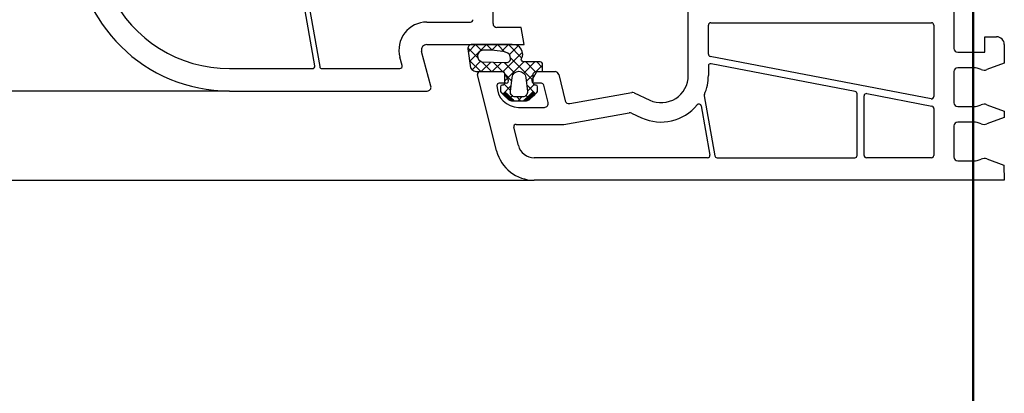
# Model space of a CAD drawing. Units: inches. Extents: x 107564 to 182856, y 27912 to 58566.
# Drawn here: x 156675 to 156802, y 44973 to 45022 of the extents above; entities that cross this region are included whole.
import ezdxf

# ---------------------------------------------------------------- set-up
doc = ezdxf.new("R2010")
doc.units = ezdxf.units.IN
doc.header["$MEASUREMENT"] = 0
doc.layers.add('A-Wall', color=113, linetype='Continuous', lineweight=50)
doc.layers.add('okno', color=193, linetype='Continuous', lineweight=25)

msp = doc.modelspace()

# ---------------------------------------------------------------- hatches: boundary and pattern name
at = {"layer": 'okno'}
h = msp.add_hatch(dxfattribs=at)
h.set_pattern_fill('ANSI37', color=256, scale=8, angle=-180, style=0)
h.set_pattern_definition([(134.9999999999999, (157293.4229382283, 43210.29336876959), (-0.7071067811865482, -0.7071067811865468), []), (224.9999999999999, (157293.4229382283, 43210.29336876959), (0.7071067811865468, -0.7071067811865482), [])])
edge = h.paths.add_edge_path()
edge.add_line((156735.8620776626, 45018.37005904924), (156733.6282683496, 45018.37005904924))
edge.add_ellipse((156733.6282683496, 45017.87005904924), major_axis=(0.3535533906378919, -0.3535533906378925), ratio=0.9999999998043291, start_angle=134.9999999943944, end_angle=232.7121967416033)
edge.add_line((156733.132791022, 45017.80296048104), (156733.4671493477, 45015.38421567665))
edge.add_ellipse((156734.3125456554, 45015.80413173932), major_axis=(0.6674670092986383, -0.6674670092986399), ratio=0.9999999999498799, start_angle=251.4140102312345, end_angle=323.2920790187212)
edge.add_line((156734.4486802457, 45014.87005904924), (156736.0285567424, 45014.87005904924))
edge.add_line((156736.0285567424, 45014.87005904924), (156737.5553516617, 45014.87005904924))
edge.add_ellipse((156737.4723885943, 45014.48459112762), major_axis=(0.2788085267120154, -0.2788085267120158), ratio=0.9999999996061582, start_angle=53.76597168587381, end_angle=122.85369415943941, ccw=False)
edge.add_line((156737.8620776626, 45014.54468121917), (156737.8620776626, 45013.42504363113))
edge.add_ellipse((156737.5620776626, 45013.42504363113), major_axis=(-0.212132034378987, -0.2121320343789867), ratio=0.9999999998993572, start_angle=45.00000000288321, end_angle=134.9999999971168, ccw=False)
edge.add_line((156737.5620776626, 45013.12504363108), (156737.5120776628, 45013.12504363108))
edge.add_ellipse((156737.5120776628, 45012.92504363113), major_axis=(-0.1414213563761351, -0.1414213563761348), ratio=0.9999999990262421, start_angle=225.0000000278961, end_angle=314.9999999721039)
edge.add_line((156737.3120776626, 45012.92504363113), (156737.3120776626, 45012.40950216587))
edge.add_ellipse((156737.6120776626, 45012.40950216587), major_axis=(0.2121320345105379, -0.2121320345105384), ratio=0.9999999989833693, start_angle=225.0000000291243, end_angle=271.2385200016031)
edge.add_line((156737.4045803295, 45012.19283454797), (156737.6726053494, 45011.93615347387))
edge.add_line((156737.6726053494, 45011.93615347381), (156737.9492684604, 45012.22504363112))
edge.add_line((156737.9492684604, 45012.22504363117), (156739.0978826428, 45011.1250436312))
edge.add_line((156739.0978826428, 45011.12504363108), (156740.3262726827, 45011.12504363108))
edge.add_line((156740.3262726827, 45011.12504363108), (156741.4748868648, 45012.22504363106))
edge.add_line((156741.4748868648, 45012.22504363117), (156741.7515499759, 45011.93615347387))
edge.add_line((156741.7515499759, 45011.93615347381), (156742.019574996, 45012.19283454791))
edge.add_ellipse((156741.8120776626, 45012.40950216587), major_axis=(0.2121320344157063, -0.2121320344157066), ratio=0.9999999984161655, start_angle=-1.238519972707329, end_angle=45.00000004537352)
edge.add_line((156742.1120776626, 45012.40950216587), (156742.1120776626, 45012.92504363113))
edge.add_ellipse((156741.9120776627, 45012.92504363113), major_axis=(-0.1414213562384249, -0.1414213562384247), ratio=0.9999999998096046, start_angle=134.9999999945456, end_angle=225.0000000054544)
edge.add_line((156741.9120776627, 45013.12504363108), (156741.8620776626, 45013.12504363108))
edge.add_ellipse((156741.8620776626, 45013.42504363113), major_axis=(0.2121320343789866, -0.212132034378987), ratio=0.999999999899357, start_angle=225.0000000028832, end_angle=314.9999999971168, ccw=False)
edge.add_line((156741.5620776626, 45013.42504363113), (156741.5620776626, 45014.53876273522))
edge.add_ellipse((156741.9227673944, 45014.51362422529), major_axis=(-0.2556648464334723, -0.2556648464334719), ratio=0.9999999992162647, start_angle=234.6630134973274, end_angle=311.013179605856, ccw=False)
edge.add_line((156741.8620776626, 45014.87005904924), (156741.9423216015, 45014.87005904924))
edge.add_line((156741.9423216015, 45014.87005904924), (156742.4689751814, 45014.87005904924))
edge.add_line((156742.4689751814, 45014.87005904924), (156742.6807948215, 45014.87005904924))
edge.add_ellipse((156742.6714362422, 45014.96356553563), major_axis=(-0.06644940198529974, -0.06644940198529962), ratio=0.9999999984964681, start_angle=50.71540449971904, end_angle=119.6964044838892)
edge.add_line((156742.7620776628, 45014.93876273512), (156742.7620776628, 45015.82504363109))
edge.add_ellipse((156742.4620776627, 45015.82504363103), major_axis=(0.2121320343789867, -0.212132034378987), ratio=0.9999999998993572, start_angle=45.0000000028832, end_angle=134.9999999971168)
edge.add_line((156742.4620776627, 45016.12504363108), (156740.3520665268, 45016.12504363108))
edge.add_ellipse((156740.3708732176, 45016.48009306497), major_axis=(-0.2514098169771881, -0.2514098169771878), ratio=0.9999999998963724, start_angle=312.0555799661898, end_angle=401.96792099598355, ccw=False)
edge.add_ellipse((156738.9579576684, 45017.13808611223), major_axis=(-0.8741494894463577, -0.8741494894463565), ratio=0.9999999999575068, start_angle=103.8364616559452, end_angle=229.7585465783382)
edge.add_line((156738.855403572, 45018.37005904924), (156735.8620776626, 45018.37005904924))
edge = h.paths.add_edge_path(flags=16)
edge.add_ellipse((156737.8690201427, 45016.62041453553), major_axis=(0.5371313315930413, -0.537131331593042), ratio=0.9999999996911108, start_angle=39.64024276728537, end_angle=125.8004743171856, ccw=False)
edge.add_ellipse((156738.1046551202, 45016.55693871599), major_axis=(0.3682017899143629, -0.3682017899143634), ratio=0.9999999999652085, start_angle=-62.560559870586985, end_angle=44.17699249959378, ccw=False)
edge.add_line((156737.9475479898, 45016.06048885385), (156734.9398592118, 45016.14114435391))
edge.add_ellipse((156735.1160383007, 45016.87549180842), major_axis=(0.5339968424661046, -0.5339968424661055), ratio=0.9999999998246155, start_angle=138.2779470197653, end_angle=301.50901045291744, ccw=False)
edge.add_ellipse((156735.7077308073, 45008.22480988038), major_axis=(-6.665214430783534, -6.665214430783523), ratio=0.9999999999997973, start_angle=210.9851702888634, end_angle=228.8619784653819, ccw=False)
edge = h.paths.add_edge_path(flags=16)
edge.add_ellipse((156739.7120776627, 45014.02504363099), major_axis=(-0.6363961030743283, -0.6363961030743271), ratio=0.9999999999812703, start_angle=141.2831811395288, end_angle=225.0000000005366, ccw=False)
edge.add_line((156740.6066714748, 45014.12354191231), (156740.8084735374, 45012.29070915196))
edge.add_ellipse((156740.2120776627, 45012.22504363117), major_axis=(-0.424264068692199, -0.4242640686921983), ratio=0.9999999998945058, start_angle=45.000000003022194, end_angle=141.2831811397555, ccw=False)
edge.add_line((156740.2120776627, 45011.62504363108), (156739.7120776627, 45011.62504363108))
edge.add_line((156739.7120776627, 45011.62504363108), (156739.2120776627, 45011.62504363108))
edge.add_ellipse((156739.2120776627, 45012.22504363117), major_axis=(-0.4242640687608321, -0.4242640687608314), ratio=0.999999999975658, start_angle=308.71681885904746, end_angle=405.00000000069736, ccw=False)
edge.add_line((156738.6156817879, 45012.2907091519), (156738.8174838507, 45014.12354191225))
edge.add_ellipse((156739.7120776627, 45014.02504363099), major_axis=(0.6363961030743269, -0.6363961030743278), ratio=0.9999999999812702, start_angle=134.9999999994635, end_angle=218.7168188604713, ccw=False)
h = msp.add_hatch(dxfattribs=at)
h.set_pattern_fill('ANSI37', color=256, scale=0.001, angle=-180, style=0)
h.set_pattern_definition([(134.9999999999999, (156910.8535201833, 44909.09468632612), (-0.002245064030267291, -0.002245064030267285), []), (224.9999999999999, (156910.8535201833, 44909.09468632612), (0.002245064030267285, -0.002245064030267291), [])])
edge = h.paths.add_edge_path()
edge.add_line((156737.6726053494, 45011.93615347381), (156737.9492684604, 45012.22504363112))
edge.add_line((156737.9492684604, 45012.22504363117), (156739.0978826428, 45011.1250436312))
edge.add_line((156739.0978826428, 45011.12504363108), (156738.7563308381, 45011.12504363108))
edge.add_ellipse((156738.7563308381, 45011.72504363117), major_axis=(-0.4242640686730889, -0.4242640686730881), ratio=0.9999999995180564, start_angle=314.9999999861934, end_angle=364.3987053607245)
edge.add_line((156738.3007768767, 45011.33456880694), (156737.6726053494, 45011.9361534737))
edge = h.paths.add_edge_path()
edge.add_line((156741.4748868648, 45012.22504363117), (156741.7515499759, 45011.93615347387))
edge.add_line((156741.7515499759, 45011.93615347381), (156741.1233784486, 45011.33456880705))
edge.add_ellipse((156740.6678244871, 45011.72504363117), major_axis=(-0.424264068953881, -0.4242640689538802), ratio=0.9999999993056197, start_angle=85.60129464442949, end_angle=134.9999999801075)
edge.add_line((156740.6678244871, 45011.12504363108), (156740.3262726827, 45011.12504363108))
edge.add_line((156740.3262726827, 45011.12504363108), (156741.4748868648, 45012.22504363106))

# ---------------------------------------------------------------- linework, layer by layer
at = {"layer": 'A-Wall', "ltscale": 10}
msp.add_line((156798.3641685782, 44700.87005904924), (156798.3641685782, 45300.87005904924), dxfattribs=at)
at = {"layer": 'okno', "ltscale": 10}
for p, q in [((156795.8641685782, 45043.87008616958), (156795.8641685782, 45017.87008616958)), ((156736.3641685782, 45021.07005904919), (156736.3641685782, 45033.87005904924)), ((156761.5641685784, 45014.37005904924), (156761.5641685784, 45030.90149664391)), ((156713.3600467107, 45015.62215350244), (156711.1974793925, 45027.88668221772)), ((156711.5845702597, 45029.14664310963), (156713.9876739931, 45015.51796459594)), ((156727.820343871, 45021.27005904914), (156733.4641685783, 45021.27005904914)), ((156739.9762492207, 45020.57005904919), (156736.8641685782, 45020.57005904919)), ((156740.3641685782, 45018.37005904924), (156739.9762492207, 45020.57005904919)), ((156764.1641685785, 45017.13434495639), (156764.1641685785, 45020.87005904924)), ((156764.4641685783, 45021.17005904905), (156792.9641685783, 45021.17005904905)), ((156793.2641685783, 45020.87005904924), (156793.2641685783, 45011.6498088739)), ((156799.8641685782, 45017.37008616958), (156799.8641685782, 45019.37008616958)), ((156799.8641685782, 45019.37008616958), (156801.3641685782, 45019.37008616958)), ((156727.820343871, 45018.37005904924), (156740.3641685782, 45018.37005904924)), ((156802.3641685782, 45018.37008616958), (156802.3641685782, 45015.94574534755)), ((156724.6352378194, 45015.64770476265), (156724.3430108965, 45016.73831048679)), ((156728.3471314916, 45012.99946857175), (156727.1441957926, 45017.48888571748)), ((156792.9074768125, 45011.35521416298), (156764.4074768125, 45016.83975024546)), ((156796.3641685782, 45017.37008616958), (156799.8641685782, 45017.37008616958)), ((156702.3641685782, 45015.27005904914), (156713.0646043847, 45015.27005904914)), ((156714.2831163191, 45015.27005904914), (156724.3454600716, 45015.27005904914)), ((156798.3641685782, 45015.37005904924), (156796.3641685782, 45015.37005904924)), ((156802.3641685782, 45015.94574534755), (156800.1239334095, 45015.1303664283)), ((156736.8257276296, 45004.66044957122), (156734.3730798605, 45014.4974824805)), ((156734.6641685785, 45014.87005904924), (156737.7177584168, 45014.87005904924)), ((156737.7177584168, 45014.87005904924), (156738.3239761995, 45013.82005904919)), ((156741.4043609574, 45013.82005904919), (156742.0105787398, 45014.87005904924)), ((156742.0105787398, 45014.87005904924), (156744.3668837453, 45014.87005904924)), ((156744.8520316085, 45014.49101999706), (156745.6922767348, 45011.12098086534)), ((156795.8641685782, 45014.87005904924), (156795.8641685782, 45010.87005904924)), ((156738.0641685784, 45013.37005904924), (156737.1641685785, 45013.37005904924)), ((156742.6297828903, 45013.37005904924), (156741.6641685785, 45013.37005904924)), ((156743.4822624344, 45010.89101999697), (156742.9208716083, 45013.14263561789)), ((156702.3641685782, 45012.37005904924), (156727.8641685782, 45012.37005904924)), ((156746.2642486868, 45010.74953793666), (156754.2773444894, 45012.16246292579)), ((156754.5732892485, 45012.12422701951), (156756.6003238861, 45011.19088325698)), ((156739.6641685785, 45010.27005904914), (156742.9971145712, 45010.27005904914)), ((156763.2448670437, 45010.44418009209), (156764.3596109044, 45004.12215350244)), ((156796.3641685782, 45010.37005904924), (156798.3641685782, 45010.37005904924)), ((156800.1239334095, 45010.60975166994), (156802.3641685782, 45009.79437275069)), ((156745.5081747511, 45008.07765517269), (156753.9436858787, 45009.56506338042)), ((156754.2399883169, 45009.52666261095), (156755.5504283867, 45008.92202176504)), ((156802.3641685782, 45008.94574534755), (156800.1239334095, 45008.1303664283)), ((156802.3641685782, 45009.79437275069), (156802.3641685782, 45008.94574534755)), ((156739.6395852358, 45005.36202306837), (156739.0572898049, 45007.69748248045)), ((156739.3483785227, 45008.07005904919), (156745.4213506623, 45008.07005904919)), ((156795.8641685782, 45007.87005904924), (156795.8641685782, 45003.87005904924)), ((156798.3641685782, 45008.37005904924), (156796.3641685782, 45008.37005904924)), ((156764.0641685784, 45003.77005904914), (156741.677206261, 45003.77005904914)), ((156796.3641685782, 45003.37005904924), (156798.3641685782, 45003.37005904924)), ((156800.1239334095, 45003.60975166994), (156802.2961049666, 45002.81914587949)), ((156802.2961049666, 45002.81914587949), (156802.3641685782, 45000.87005904924)), ((156802.3641685782, 45000.87005904924), (156741.677206261, 45000.87005904924))]:
    msp.add_line(p, q, dxfattribs=at)
at = {"layer": 'okno'}
for p, q in [((156736.4712905825, 45018.37005904924), (156733.6282683496, 45018.37005904924)), ((156764.1641685785, 45015.60682262389), (156764.1641685785, 45014.37005904924)), ((156783.1208603439, 45012.32203589148), (156764.5208603441, 45015.90141733481)), ((156702.3641685782, 45012.370059049), (156502.3641685784, 45012.370059049)), ((156763.6258966601, 45011.73851604668), (156764.9872381868, 45004.01796459594)), ((156783.3641685782, 45004.07005904919), (156783.3641685782, 45012.02744118056)), ((156784.2641685783, 45004.07005904919), (156784.2641685783, 45011.73878138677)), ((156784.6208603439, 45012.03337609769), (156793.0208603441, 45010.41688125233)), ((156793.2641685783, 45010.1222865414), (156793.2641685783, 45004.07005904919)), ((156765.2826805126, 45003.77005904914), (156783.0641685784, 45003.77005904914)), ((156792.9641685783, 45003.77005904914), (156784.5641685784, 45003.77005904914)), ((156502.3641685784, 45000.870059049), (156741.677206261, 45000.870059049))]:
    msp.add_line(p, q, dxfattribs=at)
for points in [[(156733.132791022, 45017.80296048104), (156733.4671493477, 45015.38421567671, 0.3243316051341985), (156734.4486802457, 45014.87005904924), (156736.0285567424, 45014.87005904924), (156737.5553516617, 45014.87005904924, -0.3109279691820978), (156737.8620776626, 45014.54468121917), (156737.8620776626, 45013.42504363113, -0.414213562373206), (156737.5620776626, 45013.12504363108), (156737.5120776628, 45013.12504363108, 0.414213562372762), (156737.3120776626, 45012.92504363113), (156737.3120776626, 45012.40950216587, 0.2045363483298486), (156737.4045803295, 45012.19283454797), (156737.6726053494, 45011.93615347381), (156738.3007768767, 45011.33456880694, 0.2189436654386757), (156738.7563308381, 45011.12504363108), (156739.0978826428, 45011.12504363108), (156740.3262726827, 45011.12504363108), (156740.6678244871, 45011.12504363108, 0.2189436654382475), (156741.1233784486, 45011.33456880694), (156742.019574996, 45012.19283454797, 0.2045363483297728), (156742.1120776626, 45012.40950216587), (156742.1120776626, 45012.92504363113, 0.414213562373761), (156741.9120776627, 45013.12504363108), (156741.8620776626, 45013.12504363108, -0.4142135623733171), (156741.5620776626, 45013.42504363113), (156741.5620776626, 45014.53876273522, -0.346037550992268), (156741.8620776626, 45014.87005904924), (156741.9423216015, 45014.87005904924), (156742.4689751814, 45014.87005904924), (156742.6620776627, 45014.87005904924, 0.3660064615100695), (156742.7620776628, 45014.93876273512), (156742.7620776628, 45015.82504363103, 0.414213562373095), (156742.4620776627, 45016.12504363108), (156740.3520665268, 45016.12504363108, -0.4137655250001528), (156740.0157954261, 45016.49835653046, 0.6123332501334814), (156738.855403572, 45018.37005904924), (156735.8620776626, 45018.37005904924), (156733.6282683496, 45018.37005904924, 0.4542105353828351), (156733.132791022, 45017.80296048104)], [(156735.0728569677, 45017.62944182545, 0.8634133999301091), (156734.9398592118, 45016.14114435391), (156737.9475479898, 45016.06048885385, 0.5026062455239503), (156738.6253173665, 45016.5494593098, 0.3947183231181441), (156737.9904626293, 45017.37026242471, 0.0786074821395278), (156735.0561598504, 45017.62829976973)]]:
    msp.add_lwpolyline(points, format="xyb", dxfattribs=at)
msp.add_lwpolyline([(156740.8084735374, 45012.2907091519, -0.4467100451950133), (156740.2120776627, 45011.62504363108), (156739.7120776627, 45011.62504363108), (156739.2120776627, 45011.62504363108, -0.4467100451950907), (156738.6156817879, 45012.2907091519), (156738.8174838507, 45014.12354191231, -0.3824470263703007), (156739.7120776627, 45014.92504363113, -0.3824470263704885), (156740.6066714748, 45014.12354191231)], format="xyb", close=True, dxfattribs=at)
msp.add_lwpolyline([(156739.0978826428, 45011.12504363108), (156737.9492684604, 45012.22504363117), (156737.6726053494, 45011.93615347381), (156737.9492684604, 45012.22504363117)], close=True, dxfattribs=at)
msp.add_lwpolyline([(156741.7515499759, 45011.93615347381), (156741.4748868648, 45012.22504363117), (156740.3262726827, 45011.12504363108), (156741.4748868648, 45012.22504363117)], dxfattribs=at)
at = {"layer": 'okno', "ltscale": 10}
for centre, radius, start, end in [((156702.3641685784, 45032.370059049), 20.00000000002998, 180.9791062715225, 270), ((156702.3641685782, 45032.370059049), 17.09999999972284, 206.0885077238205, 270), ((156733.4641685783, 45021.57005904919), 0.3000000000465661, 270, 359.9999999866598), ((156727.820343871, 45017.67005904928), 3.599999999930508, 90, 195.0000000097031), ((156736.8641685782, 45021.07005904919), 0.5, 180, 270), ((156764.4641685783, 45020.87005904924), 0.2999999998137355, 90, 180.0000000133402), ((156792.9641685783, 45020.87005904924), 0.2999999999883585, 0, 90), ((156801.3641685782, 45018.37008616958), 1, 0, 90), ((156727.820343871, 45017.67005904928), 0.700000000016528, 90, 195.0000000097031), ((156796.3641685782, 45017.87008616958), 0.5, 180, 270), ((156764.4641685783, 45017.13434495639), 0.2999999998504903, 179.9999999599794, 259.107170368666), ((156713.0646043847, 45015.57005904919), 0.3000000000465661, 270, 9.999999985242669), ((156714.2831163191, 45015.57005904919), 0.3000000001003759, 190.000000012334, 270), ((156724.3454600716, 45015.57005904919), 0.2999999999883585, 270, 15.00000000970308), ((156796.3641685782, 45014.87005904924), 0.5, 90, 180), ((156798.3641685784, 45012.87005904854), 2.500000000561445, 66.10449180764712, 90), ((156734.6641685785, 45014.57005904919), 0.3000000000931707, 90, 193.9999999891813), ((156744.3668837453, 45014.37005904924), 0.5, 14.00000000293018, 90), ((156758.0641685784, 45014.37005904924), 3.50000000009146, 245.2763943302886, 0), ((156799.7819132662, 45016.07005904896), 0.9999999998085283, 246.1044918076471, 289.9999999977722), ((156727.8641685782, 45012.87005904924), 0.5000000000582077, 270, 14.99999999934743), ((156737.1641685783, 45013.07005904896), 0.3000000001629815, 89.99999994663915, 179.9999999599794), ((156739.6641685783, 45013.07005904942), 2.800000000046566, 180, 270), ((156738.0641685784, 45013.67005904905), 0.3000000000060345, 270, 30.00000001757771), ((156741.6641685785, 45013.67005904905), 0.2999999999883585, 149.9999999824223, 270), ((156742.6297828903, 45013.07005904896), 0.3000000001354159, 14.00000001324182, 90), ((156754.3641685782, 45011.67005904905), 0.500000000051539, 65.27639433028862, 99.99999999879668), ((156792.9641685781, 45011.64980887414), 0.3000000002793968, 259.1071704229951, 359.9999999866598), ((156742.9971145712, 45010.77005904914), 0.5, 270, 13.99999998918127), ((156746.1774245979, 45011.24194181316), 0.5000000000281444, 194.0000000029302, 279.9999999992068), ((156758.0641685784, 45014.37005904924), 5.999999999999559, 245.231262991713, 320.8447131061138), ((156762.9494247177, 45010.39208563884), 0.3000000000064204, 10.00000001233403, 140.8447130668271), ((156796.3641685782, 45010.87005904924), 0.5, 180, 270), ((156798.3641685782, 45012.8700590497), 2.500000000582077, 270, 293.8955081923529), ((156799.7819132662, 45009.67005904928), 0.999999999774174, 70.00000000222782, 113.8955081923528), ((156754.0305099677, 45009.07265950392), 0.5000000000004977, 65.23126299171307, 99.99999999879668), ((156739.3483785227, 45007.77005904914), 0.2999999998954196, 90, 194.0000000132418), ((156745.4213506623, 45008.57005904919), 0.4999999999417923, 270, 279.9999999992068), ((156745.4213506623, 45008.57005904919), 0.4999999999368923, 270, 279.9999999992068), ((156745.4306735973, 45008.57005904919), 0.5000000000004405, 270, 279.9999999992068), ((156796.3641685782, 45007.87005904924), 0.5, 90, 180), ((156798.3641685784, 45005.87005904854), 2.500000000561445, 66.10449180764712, 90), ((156799.7819132662, 45009.07005904896), 0.9999999998085283, 246.1044918076471, 289.9999999977722), ((156741.677206261, 45005.87005904924), 2.100000000034925, 194.0000000029302, 270), ((156741.677206261, 45005.87005904924), 5, 194.0000000029302, 270), ((156764.0641685784, 45004.07005904919), 0.3000000000801606, 270, 9.999999985242669), ((156796.3641685782, 45003.87005904924), 0.5, 180, 270), ((156798.3641685782, 45005.8700590497), 2.500000000582077, 270, 293.8955081923529), ((156799.7819132662, 45002.67005904928), 0.999999999774174, 70.00000000222782, 113.8955081923528)]:
    msp.add_arc(centre, radius, start, end, dxfattribs=at)
at = {"layer": 'okno'}
for centre, radius, start, end in [((156764.4641685785, 45015.60682262389), 0.2999999999208095, 79.10717042299515, 180.0000000133402), ((156758.0641685784, 45014.37005904947), 6.100000000093132, 336.2317112440636, 0), ((156763.9213389858, 45011.79061050016), 0.2999999999139976, 156.2317112859888, 190.0000000546663), ((156783.0641685784, 45012.02744118056), 0.2999999998137355, 359.9999999866598, 79.10717042299515), ((156784.5641685784, 45011.73878138677), 0.3000000000465661, 79.10717042299515, 180.0000000133402), ((156792.9641685783, 45010.1222865414), 0.2999999999648081, 359.9999999866598, 79.10717036866602), ((156765.2826805128, 45004.07005904919), 0.3000000000801606, 189.9999999852427, 269.9999999466392), ((156783.0641685784, 45004.07005904919), 0.2999999999301508, 270, 1.334021322268115e-08), ((156784.5641685784, 45004.07005904919), 0.3000000000465661, 180.0000000133402, 270), ((156792.9641685783, 45004.07005904919), 0.3000000000465661, 270, 359.9999999866598)]:
    msp.add_arc(centre, radius, start, end, dxfattribs=at)

doc.saveas('drawing.dxf')
